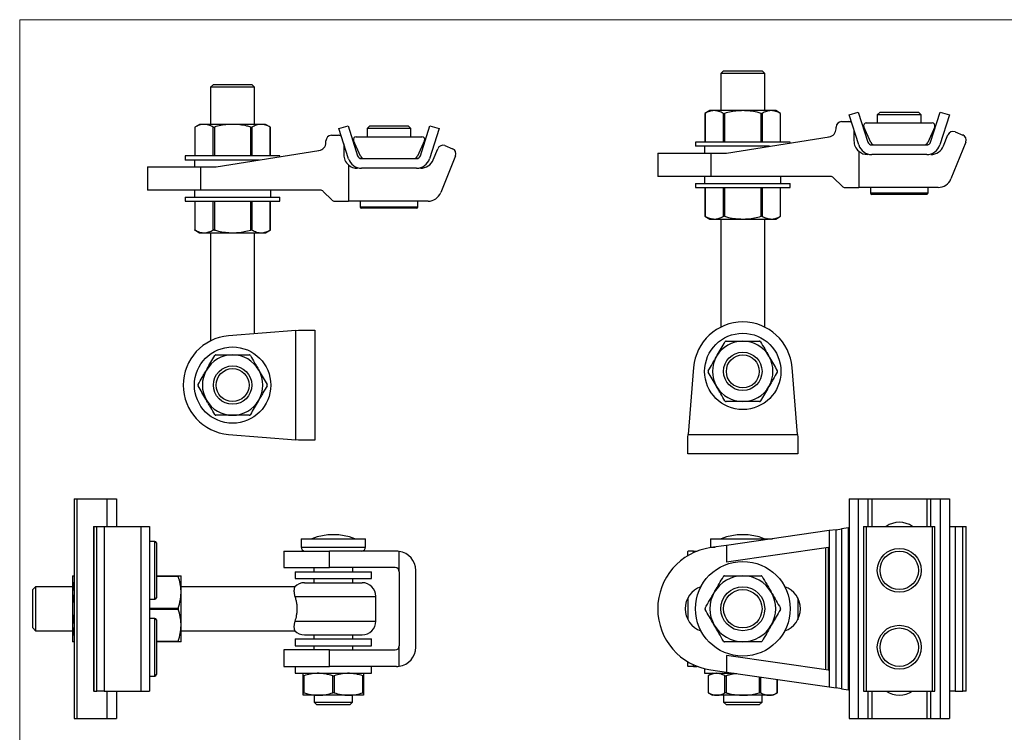
# Model space of a CAD drawing. Units: millimetres. Extents: x 12 to 730, y 12 to 513.
# Drawn here: x 12 to 371, y 253 to 513 of the extents above; entities that cross this region are included whole.
import ezdxf

# ---------------------------------------------------------------- set-up
doc = ezdxf.new("R2010")
doc.units = ezdxf.units.MM
doc.header["$LTSCALE"] = 2.5

msp = doc.modelspace()

# ---------------------------------------------------------------- linework, layer by layer
at = {"color": 7, "linetype": 'Continuous', "lineweight": 18}
for p, q in [((730, 512.5), (12.5, 512.5)), ((12.5, 512.5), (12.5, 12.5))]:
    msp.add_line(p, q, dxfattribs=at)
at = {"color": 7, "linetype": 'Continuous', "lineweight": 25}
for p, q in [((268.97, 493.87), (267.97, 492.87)), ((267.97, 492.87), (267.97, 479.37)), ((283.97, 492.87), (267.97, 492.87)), ((268.97, 493.87), (282.97, 493.87)), ((283.97, 492.87), (282.97, 493.87)), ((283.97, 479.37), (283.97, 492.87)), ((83.07, 488.87), (82.07, 487.87)), ((83.07, 488.87), (97.07, 488.87)), ((98.07, 487.87), (97.07, 488.87)), ((82.07, 487.87), (82.07, 474.37)), ((98.07, 487.87), (82.07, 487.87)), ((98.07, 474.37), (98.07, 487.87)), ((263.97, 479.37), (262.19, 478.34)), ((262.19, 478.34), (262.19, 467.87)), ((262.26, 478.38), (262.26, 467.87)), ((265.58, 479.37), (263.97, 479.37)), ((275.97, 479.37), (265.58, 479.37)), ((268.9, 467.87), (268.9, 478.38)), ((269.33, 478.38), (269.33, 467.87)), ((286.36, 479.37), (275.97, 479.37)), ((282.61, 467.87), (282.61, 478.38)), ((283.04, 478.38), (283.04, 467.87)), ((287.97, 479.37), (286.36, 479.37)), ((289.75, 478.34), (287.97, 479.37)), ((289.68, 467.87), (289.68, 478.38)), ((289.75, 467.87), (289.75, 478.34)), ((314.72, 477.81), (318.05, 478.87)), ((318.2, 466.85), (314.72, 477.81)), ((318.05, 478.87), (321.54, 467.91)), ((325.97, 478.87), (324.97, 477.87)), ((324.97, 477.87), (324.97, 474.87)), ((340.97, 477.87), (324.97, 477.87)), ((325.97, 478.87), (339.97, 478.87)), ((340.97, 477.87), (339.97, 478.87)), ((340.97, 474.87), (340.97, 477.87)), ((344.4, 467.91), (347.88, 478.87)), ((351.22, 477.81), (347.73, 466.85)), ((347.88, 478.87), (351.22, 477.81)), ((78.07, 474.37), (76.29, 473.34)), ((79.68, 474.37), (78.07, 474.37)), ((90.07, 474.37), (79.68, 474.37)), ((100.46, 474.37), (90.07, 474.37)), ((102.07, 474.37), (100.46, 474.37)), ((103.85, 473.34), (102.07, 474.37)), ((128.82, 472.81), (132.15, 473.87)), ((132.15, 473.87), (135.64, 462.91)), ((140.07, 473.87), (139.07, 472.87)), ((140.07, 473.87), (154.07, 473.87)), ((155.07, 472.87), (154.07, 473.87)), ((158.5, 462.91), (161.98, 473.87)), ((161.98, 473.87), (165.32, 472.81)), ((311.97, 475.37), (314.47, 475.37)), ((320.97, 474.87), (344.97, 474.87)), ((76.29, 473.34), (76.29, 462.87)), ((76.36, 473.38), (76.36, 462.87)), ((83, 462.87), (83, 473.38)), ((83.43, 473.38), (83.43, 462.87)), ((96.71, 462.87), (96.71, 473.38)), ((97.14, 473.38), (97.14, 462.87)), ((103.78, 462.87), (103.78, 473.38)), ((103.85, 462.87), (103.85, 473.34)), ((126.07, 470.37), (128.57, 470.37)), ((132.3, 461.85), (128.82, 472.81)), ((139.07, 472.87), (139.07, 469.87)), ((155.07, 472.87), (139.07, 472.87)), ((155.07, 469.87), (155.07, 472.87)), ((165.32, 472.81), (161.83, 461.85)), ((309.97, 472.76), (309.97, 473.37)), ((316.47, 472.31), (316.47, 468.37)), ((322.6, 467.76), (320.06, 473.46)), ((345.88, 473.46), (343.34, 467.76)), ((349.1, 466.49), (350.73, 470.51)), ((353.33, 471.62), (356.11, 470.49)), ((124.07, 467.76), (124.07, 468.37)), ((130.57, 467.31), (130.57, 463.37)), ((136.7, 462.76), (134.16, 468.46)), ((135.07, 469.87), (159.07, 469.87)), ((159.98, 468.46), (157.44, 462.76)), ((167.43, 466.62), (170.22, 465.49)), ((258.72, 467.87), (258.72, 466.37)), ((275.97, 467.87), (258.72, 467.87)), ((269.97, 463.87), (307.44, 469.8)), ((293.22, 467.87), (275.97, 467.87)), ((293.22, 467.55), (293.22, 467.87)), ((307.23, 469.77), (307.24, 469.8)), ((307.24, 469.8), (307.44, 469.8)), ((322.97, 466.87), (342.97, 466.87)), ((357.22, 467.89), (351.8, 454.49)), ((72.82, 462.87), (72.82, 461.37)), ((90.07, 462.87), (72.82, 462.87)), ((84.07, 458.87), (121.54, 464.8)), ((107.32, 462.87), (90.07, 462.87)), ((107.32, 462.55), (107.32, 462.87)), ((121.33, 464.77), (121.34, 464.8)), ((121.34, 464.8), (121.54, 464.8)), ((163.2, 461.49), (164.83, 465.51)), ((171.32, 462.89), (165.9, 449.49)), ((244.97, 463.87), (244.97, 455.37)), ((244.97, 463.87), (264.28, 463.87)), ((275.97, 466.37), (258.72, 466.37)), ((262.07, 466.37), (262.07, 463.87)), ((264.28, 463.87), (264.28, 455.37)), ((264.28, 463.87), (269.97, 463.87)), ((285.75, 466.37), (275.97, 466.37)), ((318.19, 464.59), (318.19, 451.37)), ((342.97, 463.37), (322.97, 463.37)), ((90.07, 461.37), (72.82, 461.37)), ((76.17, 461.37), (76.17, 458.87)), ((99.85, 461.37), (90.07, 461.37)), ((132.29, 459.59), (132.29, 446.37)), ((137.07, 461.87), (157.07, 461.87)), ((59.07, 458.87), (59.07, 450.37)), ((59.07, 458.87), (78.38, 458.87)), ((78.38, 458.87), (78.38, 450.37)), ((78.38, 458.87), (84.07, 458.87)), ((157.07, 458.37), (137.07, 458.37)), ((264.28, 455.37), (244.97, 455.37)), ((258.72, 452.87), (258.72, 451.37)), ((258.72, 452.87), (275.97, 452.87)), ((262.07, 455.37), (262.07, 452.87)), ((307.97, 455.37), (264.28, 455.37)), ((275.97, 452.87), (293.22, 452.87)), ((289.87, 452.87), (289.87, 455.37)), ((293.22, 451.37), (293.22, 452.87)), ((312.15, 451.81), (309.03, 454.93)), ((78.38, 450.37), (59.07, 450.37)), ((76.17, 450.37), (76.17, 447.87)), ((122.07, 450.37), (78.38, 450.37)), ((103.97, 447.87), (103.97, 450.37)), ((126.25, 446.81), (123.13, 449.93)), ((258.72, 451.37), (275.97, 451.37)), ((262.19, 451.37), (262.19, 440.89)), ((262.26, 451.37), (262.26, 440.86)), ((268.9, 440.86), (268.9, 451.37)), ((269.33, 451.37), (269.33, 440.86)), ((275.97, 451.37), (293.22, 451.37)), ((282.61, 440.86), (282.61, 451.37)), ((283.04, 451.37), (283.04, 440.86)), ((289.68, 440.86), (289.68, 451.37)), ((289.75, 440.89), (289.75, 451.37)), ((313.21, 451.37), (318.19, 451.37)), ((347.17, 451.37), (318.19, 451.37)), ((322.47, 451.37), (322.47, 449.37)), ((327.97, 448.87), (322.97, 448.87)), ((342.97, 448.87), (327.97, 448.87)), ((343.47, 449.37), (343.47, 451.37)), ((72.82, 447.87), (72.82, 446.37)), ((72.82, 447.87), (90.07, 447.87)), ((72.82, 446.37), (90.07, 446.37)), ((76.29, 446.37), (76.29, 435.89)), ((76.36, 446.37), (76.36, 435.86)), ((83, 435.86), (83, 446.37)), ((83.43, 446.37), (83.43, 435.86)), ((90.07, 447.87), (107.32, 447.87)), ((90.07, 446.37), (107.32, 446.37)), ((96.71, 435.86), (96.71, 446.37)), ((97.14, 446.37), (97.14, 435.86)), ((103.78, 435.86), (103.78, 446.37)), ((103.85, 435.89), (103.85, 446.37)), ((107.32, 446.37), (107.32, 447.87)), ((127.31, 446.37), (132.29, 446.37)), ((161.27, 446.37), (132.29, 446.37)), ((136.57, 446.37), (136.57, 444.37)), ((157.57, 444.37), (157.57, 446.37)), ((142.07, 443.87), (137.07, 443.87)), ((157.07, 443.87), (142.07, 443.87)), ((262.19, 440.89), (263.97, 439.87)), ((263.97, 439.87), (265.58, 439.87)), ((265.58, 439.87), (275.97, 439.87)), ((267.97, 439.87), (267.97, 400.49)), ((275.97, 439.87), (286.36, 439.87)), ((283.97, 400.49), (283.97, 439.87)), ((286.36, 439.87), (287.97, 439.87)), ((287.97, 439.87), (289.75, 440.89)), ((76.29, 435.89), (78.07, 434.87)), ((78.07, 434.87), (79.68, 434.87)), ((79.68, 434.87), (90.07, 434.87)), ((82.07, 434.87), (82.07, 395.49)), ((90.07, 434.87), (100.46, 434.87)), ((98.07, 398.07), (98.07, 434.87)), ((100.46, 434.87), (102.07, 434.87)), ((102.07, 434.87), (103.85, 435.89)), ((113.07, 399.29), (88.62, 397.31)), ((113.07, 399.29), (114.07, 399.37)), ((113.07, 359.45), (113.07, 399.29)), ((114.07, 399.37), (120.07, 399.37)), ((120.07, 399.37), (120.07, 359.37)), ((258.03, 385.82), (256.05, 361.37)), ((295.89, 361.37), (293.91, 385.82)), ((88.62, 361.43), (113.07, 359.45)), ((114.07, 359.37), (113.07, 359.45)), ((120.07, 359.37), (114.07, 359.37)), ((255.97, 360.37), (256.05, 361.37)), ((255.97, 354.37), (255.97, 360.37)), ((256.05, 361.37), (295.89, 361.37)), ((295.89, 361.37), (295.97, 360.37)), ((295.97, 360.37), (295.97, 354.37)), ((295.97, 354.37), (255.97, 354.37)), ((32.29, 337.88), (32.29, 257.88)), ((32.29, 337.88), (33.35, 337.88)), ((33.35, 337.88), (33.35, 257.88)), ((33.35, 337.88), (44.3, 337.88)), ((44.3, 337.88), (47.79, 337.88)), ((47.79, 337.88), (47.79, 327.88)), ((314.72, 337.88), (314.72, 257.88)), ((314.72, 337.88), (318.05, 337.88)), ((318.05, 337.88), (318.05, 257.88)), ((318.05, 337.88), (321.54, 337.88)), ((321.54, 337.88), (322.97, 337.88)), ((322.97, 337.88), (342.97, 337.88)), ((342.97, 337.88), (344.4, 337.88)), ((344.4, 337.88), (347.88, 337.88)), ((347.88, 337.88), (347.88, 257.88)), ((347.88, 337.88), (351.22, 337.88)), ((351.22, 337.88), (351.22, 257.88)), ((39.39, 327.88), (39.39, 267.88)), ((39.39, 327.88), (39.54, 327.88)), ((39.54, 327.88), (39.54, 267.88)), ((39.54, 327.88), (40.66, 327.88)), ((40.66, 267.88), (40.66, 327.88)), ((40.66, 327.88), (43.26, 327.88)), ((43.26, 327.88), (43.26, 267.88)), ((43.26, 327.88), (56.66, 327.88)), ((56.66, 327.88), (56.66, 267.88)), ((56.66, 327.88), (59.79, 327.88)), ((59.79, 327.88), (59.79, 267.88)), ((309.97, 326.7), (307.44, 326.34)), ((309.97, 326.7), (311.97, 326.98)), ((309.97, 269.05), (309.97, 326.7)), ((314.47, 327.34), (311.97, 326.98)), ((311.97, 326.98), (311.97, 268.77)), ((314.47, 327.34), (314.72, 327.38)), ((314.47, 268.41), (314.47, 327.34)), ((319.97, 327.88), (319.97, 267.88)), ((319.97, 327.88), (320.97, 327.88)), ((320.97, 327.88), (320.97, 267.88)), ((320.97, 327.88), (344.97, 327.88)), ((344.97, 327.88), (344.97, 267.88)), ((344.97, 327.88), (345.97, 327.88)), ((345.97, 267.88), (345.97, 327.88)), ((351.22, 327.88), (353.33, 327.88)), ((353.33, 327.88), (353.33, 267.88)), ((353.33, 327.88), (356.11, 327.88)), ((356.11, 267.88), (356.11, 327.88)), ((356.11, 327.88), (357.36, 327.88)), ((357.36, 267.88), (357.36, 327.88)), ((115.04, 323.38), (115.04, 320.38)), ((115.04, 323.38), (138.54, 323.38)), ((138.54, 320.38), (138.54, 323.38)), ((264.22, 323.38), (264.22, 320.38)), ((264.22, 323.38), (275.97, 323.38)), ((307.44, 326.34), (269.97, 320.96)), ((275.97, 323.38), (286.79, 323.38)), ((307.44, 326.34), (307.44, 320.27)), ((61.79, 322.38), (59.79, 322.38)), ((62.29, 321.88), (62.29, 301.88)), ((264.22, 320.38), (264.24, 320.14)), ((269.97, 320.96), (264.28, 320.15)), ((269.97, 320.96), (269.97, 314.9)), ((307.23, 320.24), (269.97, 314.9)), ((306.19, 275.66), (306.19, 320.1)), ((307.24, 320.25), (307.23, 320.24)), ((307.44, 320.27), (307.24, 320.25)), ((307.24, 275.51), (307.24, 320.25)), ((307.44, 320.27), (307.44, 275.48)), ((108.79, 318.88), (108.79, 312.88)), ((108.79, 318.88), (125.34, 318.88)), ((125.34, 312.88), (125.34, 318.88)), ((149.79, 318.88), (125.34, 318.88)), ((150.79, 311.38), (150.79, 318.8)), ((255.97, 317.22), (255.97, 318.8)), ((258.03, 318.88), (256.05, 318.88)), ((258.03, 318.88), (259.39, 318.88)), ((108.79, 312.88), (125.34, 312.88)), ((119.69, 312.88), (119.69, 311.38)), ((149.29, 312.88), (125.34, 312.88)), ((133.89, 311.38), (133.89, 312.88)), ((31.79, 309.88), (31.79, 303.88)), ((62.29, 309.88), (70.3, 309.88)), ((71.29, 303.88), (71.29, 309.88)), ((112.89, 311.38), (112.89, 308.88)), ((112.89, 311.38), (140.69, 311.38)), ((112.89, 308.88), (140.69, 308.88)), ((119.69, 308.88), (119.69, 307.38)), ((133.89, 307.38), (133.89, 308.88)), ((140.69, 308.88), (140.69, 311.38)), ((150.79, 311.38), (150.79, 284.38)), ((156.79, 283.88), (156.79, 311.88)), ((18.29, 305.88), (17.29, 304.88)), ((31.79, 305.88), (18.29, 305.88)), ((18.29, 305.88), (18.29, 289.88)), ((112.71, 305.88), (71.29, 305.88)), ((116.29, 307.38), (137.29, 307.38)), ((17.29, 290.88), (17.29, 304.88)), ((31.79, 303.88), (31.79, 291.88)), ((59.79, 301.38), (61.79, 301.38)), ((71.29, 291.88), (71.29, 303.88)), ((142.29, 293.38), (142.29, 302.38)), ((255.97, 301.88), (255.97, 293.88)), ((295.97, 301.88), (295.97, 293.88)), ((59.79, 298.13), (70.3, 298.13)), ((70.3, 297.63), (59.79, 297.63)), ((61.79, 294.38), (59.79, 294.38)), ((17.29, 290.88), (18.29, 289.88)), ((31.79, 291.88), (31.79, 285.88)), ((62.29, 293.88), (62.29, 273.88)), ((71.29, 285.88), (71.29, 291.88)), ((18.29, 289.88), (31.79, 289.88)), ((71.29, 289.88), (112.71, 289.88)), ((116.29, 288.38), (137.29, 288.38)), ((119.69, 288.38), (119.69, 286.88)), ((133.89, 286.88), (133.89, 288.38)), ((70.3, 285.88), (62.29, 285.88)), ((112.89, 286.88), (112.89, 284.38)), ((112.89, 286.88), (140.69, 286.88)), ((112.89, 284.38), (140.69, 284.38)), ((119.69, 284.38), (119.69, 282.88)), ((133.89, 282.88), (133.89, 284.38)), ((140.69, 284.38), (140.69, 286.88)), ((150.79, 276.95), (150.79, 284.38)), ((108.79, 282.88), (108.79, 276.88)), ((125.34, 282.88), (108.79, 282.88)), ((125.34, 276.88), (125.34, 282.88)), ((125.34, 282.88), (149.29, 282.88)), ((269.97, 280.85), (269.97, 274.79)), ((307.23, 275.51), (269.97, 280.85)), ((108.79, 276.88), (125.34, 276.88)), ((112.89, 276.88), (112.89, 274.38)), ((149.79, 276.88), (125.34, 276.88)), ((140.69, 274.38), (140.69, 276.88)), ((255.97, 276.95), (255.97, 278.54)), ((258.03, 276.88), (256.05, 276.88)), ((258.03, 276.88), (259.39, 276.88)), ((59.79, 273.38), (61.79, 273.38)), ((112.89, 274.38), (140.69, 274.38)), ((115.79, 267.28), (115.79, 273.48)), ((116.04, 273.48), (116.04, 267.28)), ((126.54, 267.28), (126.54, 273.48)), ((127.04, 273.48), (127.04, 267.28)), ((137.54, 267.28), (137.54, 273.48)), ((137.79, 273.48), (137.79, 267.28)), ((262.07, 276.03), (262.07, 274.38)), ((262.07, 274.38), (272.84, 274.38)), ((264.97, 274.38), (263.34, 273.44)), ((263.34, 273.44), (263.34, 267.31)), ((263.41, 273.48), (263.41, 267.28)), ((264.28, 275.6), (269.97, 274.79)), ((269.47, 267.28), (269.47, 273.48)), ((269.91, 273.48), (269.91, 267.28)), ((269.97, 274.79), (307.44, 269.42)), ((307.23, 275.51), (307.24, 275.51)), ((307.24, 275.51), (307.44, 275.48)), ((307.44, 275.48), (307.44, 269.42)), ((288.59, 267.31), (288.59, 272.12)), ((307.44, 269.42), (309.97, 269.05)), ((39.54, 267.88), (39.39, 267.88)), ((39.54, 267.88), (40.66, 267.88)), ((43.26, 267.88), (40.66, 267.88)), ((43.26, 267.88), (56.66, 267.88)), ((47.79, 267.88), (47.79, 257.88)), ((56.66, 267.88), (59.79, 267.88)), ((121.29, 266.38), (115.79, 266.38)), ((119.79, 266.38), (119.79, 263.88)), ((132.29, 266.38), (121.29, 266.38)), ((137.79, 266.38), (132.29, 266.38)), ((133.79, 263.88), (133.79, 266.38)), ((263.34, 267.31), (264.97, 266.38)), ((266.44, 266.38), (264.97, 266.38)), ((275.97, 266.38), (266.44, 266.38)), ((268.97, 266.38), (268.97, 263.88)), ((285.49, 266.38), (275.97, 266.38)), ((282.97, 263.88), (282.97, 266.38)), ((286.97, 266.38), (285.49, 266.38)), ((286.97, 266.38), (288.59, 267.31)), ((311.97, 268.77), (309.97, 269.05)), ((311.97, 268.77), (314.47, 268.41)), ((314.72, 268.37), (314.47, 268.41)), ((319.97, 267.88), (320.97, 267.88)), ((320.97, 267.88), (344.97, 267.88)), ((344.97, 267.88), (345.97, 267.88)), ((353.33, 267.88), (351.22, 267.88)), ((353.33, 267.88), (356.11, 267.88)), ((357.36, 267.88), (356.11, 267.88)), ((119.79, 263.88), (120.79, 262.88)), ((119.79, 263.88), (133.79, 263.88)), ((132.79, 262.88), (120.79, 262.88)), ((132.79, 262.88), (133.79, 263.88)), ((268.97, 263.88), (269.97, 262.88)), ((268.97, 263.88), (275.97, 263.88)), ((275.97, 262.88), (269.97, 262.88)), ((275.97, 263.88), (282.97, 263.88)), ((281.97, 262.88), (275.97, 262.88)), ((281.97, 262.88), (282.97, 263.88)), ((32.29, 257.88), (33.35, 257.88)), ((33.35, 257.88), (44.3, 257.88)), ((44.3, 257.88), (47.79, 257.88)), ((314.72, 257.88), (318.05, 257.88)), ((318.05, 257.88), (321.54, 257.88)), ((321.54, 257.88), (322.97, 257.88)), ((322.97, 257.88), (342.97, 257.88)), ((342.97, 257.88), (344.4, 257.88)), ((344.4, 257.88), (347.88, 257.88)), ((347.88, 257.88), (351.22, 257.88))]:
    msp.add_line(p, q, dxfattribs=at)
at = {"color": 8, "linetype": 'Continuous', "lineweight": 25}
for p, q in [((322.47, 449.37), (327.72, 449.37)), ((327.72, 449.37), (343.47, 449.37)), ((136.57, 444.37), (141.82, 444.37)), ((141.82, 444.37), (157.57, 444.37)), ((44.3, 337.88), (44.3, 327.88)), ((321.54, 337.88), (321.54, 327.88)), ((322.97, 337.88), (322.97, 327.88)), ((342.97, 337.88), (342.97, 327.88)), ((344.4, 337.88), (344.4, 327.88)), ((61.79, 301.38), (61.79, 322.38)), ((115.04, 320.38), (138.54, 320.38)), ((264.22, 320.38), (265.86, 320.38)), ((258.03, 318.3), (258.03, 318.88)), ((70.3, 309.63), (62.29, 309.63)), ((112.77, 302.38), (142.29, 302.38)), ((61.79, 273.38), (61.79, 294.38)), ((112.77, 293.38), (142.29, 293.38)), ((62.29, 286.13), (70.3, 286.13)), ((258.03, 276.88), (258.03, 277.45)), ((282.03, 267.28), (282.03, 273.06)), ((282.46, 273), (282.46, 267.28)), ((288.53, 267.28), (288.53, 272.13)), ((44.3, 267.88), (44.3, 257.88)), ((321.54, 267.88), (321.54, 257.88)), ((322.97, 267.88), (322.97, 257.88)), ((342.97, 267.88), (342.97, 257.88)), ((344.4, 267.88), (344.4, 257.88))]:
    msp.add_line(p, q, dxfattribs=at)
at = {"color": 7, "linetype": 'Continuous', "lineweight": 25}
for centre, radius in [((275.97, 384.37), 13.9), ((90.07, 379.37), 13.9), ((275.97, 384.37), 7), ((275.97, 384.37), 6), ((90.07, 379.37), 7), ((90.07, 379.37), 6), ((332.97, 311.88), 8), ((332.97, 311.88), 7), ((275.97, 297.88), 17.25), ((275.97, 297.88), 8), ((275.97, 297.88), 7), ((332.97, 283.88), 8), ((332.97, 283.88), 7)]:
    msp.add_circle(centre, radius, dxfattribs=at)
for centre, radius, start, end in [((311.97, 473.37), 2, 90, 180), ((314.47, 473.37), 2, 55.2752, 90), ((320.97, 473.87), 1, 90, 204.0329), ((344.97, 473.87), 1, 335.9671, 90), ((126.07, 468.37), 2, 90, 180), ((128.57, 468.37), 2, 55.2752, 90), ((306.97, 472.76), 3, 279, 0), ((352.58, 469.76), 2, 67.9873, 157.9873), ((355.36, 468.64), 2, 337.9873, 67.9873), ((121.07, 467.76), 3, 279, 0), ((135.07, 468.87), 1, 90, 204.0329), ((159.07, 468.87), 1, 335.9671, 90), ((166.68, 464.76), 2, 67.9873, 157.9873), ((321.47, 468.37), 5, 180, 229.017), ((322.97, 468.37), 5, 197.6488, 270), ((322.97, 468.37), 1.5, 197.6488, 270), ((323.97, 468.37), 1.5, 204.0329, 270), ((341.97, 468.37), 1.5, 270, 335.9671), ((342.97, 468.37), 1.5, 270, 342.3512), ((342.97, 468.37), 5, 270, 342.3512), ((344.47, 468.37), 5, 270, 337.9873), ((135.57, 463.37), 5, 180, 229.017), ((137.07, 463.37), 1.5, 197.6488, 270), ((157.07, 463.37), 1.5, 270, 342.3512), ((169.47, 463.64), 2, 337.9873, 67.9873), ((321.47, 468.37), 5, 229.017, 270), ((135.57, 463.37), 5, 229.017, 270), ((137.07, 463.37), 5, 197.6488, 270), ((138.07, 463.37), 1.5, 204.0329, 270), ((156.07, 463.37), 1.5, 270, 335.9671), ((157.07, 463.37), 5, 270, 342.3512), ((158.57, 463.37), 5, 270, 337.9873), ((307.97, 453.87), 1.5, 45, 90), ((347.17, 456.37), 5, 270, 337.9873), ((122.07, 448.87), 1.5, 45, 90), ((161.27, 451.37), 5, 270, 337.9873), ((313.21, 452.87), 1.5, 225, 270), ((322.97, 449.37), 0.5, 180, 270), ((342.97, 449.37), 0.5, 270, 0), ((127.31, 447.87), 1.5, 225, 270), ((137.07, 444.37), 0.5, 180, 270), ((157.07, 444.37), 0.5, 270, 0), ((275.97, 384.37), 18, 4.6242, 175.3758), ((90.07, 379.37), 18, 94.6242, 265.3758), ((275.97, 384.37), 11, 90, 150), ((275.97, 384.37), 11, 30, 90), ((90.07, 379.37), 11, 90, 150), ((90.07, 379.37), 11, 30, 90), ((275.97, 384.37), 11, 150, 210), ((275.97, 384.37), 11, 330, 30), ((90.07, 379.37), 11, 150, 210), ((90.07, 379.37), 11, 330, 30), ((275.97, 384.37), 11, 210, 270), ((275.97, 384.37), 11, 270, 330), ((90.07, 379.37), 11, 210, 270), ((90.07, 379.37), 11, 270, 330), ((332.97, 320.88), 8.5, 55.4397, 124.5603), ((126.79, 303.63), 21.25, 68.3433, 111.6567), ((275.97, 303.63), 21.25, 68.3433, 111.6567), ((61.79, 321.88), 0.5, 0, 90), ((116.54, 320.38), 1.5, 180, 270), ((137.04, 320.38), 1.5, 270, 0), ((267.47, 297.88), 22.5, 98.1569, 261.8431), ((149.79, 311.88), 7, 81.7868, 90), ((149.79, 311.88), 7, 0, 81.7868), ((149.29, 311.38), 1.5, 0, 90), ((275.97, 297.88), 12, 90, 150), ((275.97, 297.88), 12, 30, 90), ((116.29, 302.38), 5, 90, 135.609), ((137.29, 302.38), 5, 0, 90), ((263.47, 297.88), 8.5, 108.9656, 251.0344), ((288.47, 297.88), 8.5, 288.9656, 71.0344), ((61.79, 301.88), 0.5, 270, 360), ((275.97, 297.88), 12, 150, 210), ((275.97, 297.88), 12, 330, 30), ((61.79, 293.88), 0.5, 0, 90), ((137.29, 293.38), 5, 270, 0), ((275.97, 297.88), 12, 210, 270), ((275.97, 297.88), 12, 270, 330), ((116.29, 293.38), 5, 224.3722, 270), ((149.29, 284.38), 1.5, 270, 0), ((149.79, 283.88), 7, 278.2132, 0), ((149.79, 283.88), 7, 270, 278.2132), ((61.79, 273.88), 0.5, 270, 0), ((332.97, 274.88), 8.5, 235.4397, 304.5603)]:
    msp.add_arc(centre, radius, start, end, dxfattribs=at)
for centre, start_param, end_param in [((256.05, 311.88), 0, 0.143348), ((256.05, 283.88), 2.998245, 3.141593)]:
    msp.add_ellipse(centre, major_axis=(0, 7), ratio=0.080884, start_param=start_param, end_param=end_param, dxfattribs=at)
for points, knots in [([(262.19, 478.34), (262.19, 478.34), (262.19, 478.34), (262.21, 478.35), (262.25, 478.37), (262.26, 478.38)], [0, 0, 0, 0, 0.157296, 0.714771, 1, 1, 1, 1]), ([(265.58, 479.37), (265.49, 479.37), (264.9, 479.36), (263.77, 479.14), (262.77, 478.63), (262.26, 478.38)], [0, 0, 0, 0, 0.073219, 0.532664, 1, 1, 1, 1]), ([(268.9, 478.38), (268.36, 478.65), (267.54, 479.05), (266.43, 479.32), (265.86, 479.35), (265.58, 479.37)], [0, 0, 0, 0, 0.495508, 0.747007, 1, 1, 1, 1]), ([(268.9, 478.38), (268.92, 478.37), (268.98, 478.34), (269.11, 478.34), (269.23, 478.35), (269.3, 478.37), (269.33, 478.38)], [0, 0, 0, 0, 0.288689, 0.577957, 0.857151, 1, 1, 1, 1]), ([(275.97, 479.37), (275.34, 479.35), (273.91, 479.31), (271.68, 478.98), (270.11, 478.58), (269.33, 478.38)], [0, 0, 0, 0, 0.280361, 0.638545, 1, 1, 1, 1]), ([(282.61, 478.38), (282.12, 478.51), (280.8, 478.86), (278.59, 479.27), (276.84, 479.33), (275.97, 479.37)], [0, 0, 0, 0, 0.224139, 0.609728, 1, 1, 1, 1]), ([(282.61, 478.38), (282.66, 478.37), (282.76, 478.34), (282.9, 478.34), (282.99, 478.35), (283.03, 478.37), (283.04, 478.38)], [0, 0, 0, 0, 0.288689, 0.577957, 0.857151, 1, 1, 1, 1]), ([(286.36, 479.37), (286.28, 479.37), (285.68, 479.36), (284.56, 479.14), (283.55, 478.63), (283.04, 478.38)], [0, 0, 0, 0, 0.073219, 0.532664, 1, 1, 1, 1]), ([(289.68, 478.38), (289.14, 478.65), (288.33, 479.05), (287.21, 479.32), (286.64, 479.35), (286.36, 479.37)], [0, 0, 0, 0, 0.495508, 0.747007, 1, 1, 1, 1]), ([(289.68, 478.38), (289.7, 478.36), (289.74, 478.34), (289.74, 478.34), (289.74, 478.34)], [0, 0, 0, 0, 0.578327, 1, 1, 1, 1]), ([(79.68, 474.37), (79.59, 474.37), (79, 474.36), (77.88, 474.14), (76.87, 473.63), (76.36, 473.38)], [0, 0, 0, 0, 0.073219, 0.5326637, 1, 1, 1, 1]), ([(83, 473.38), (82.46, 473.65), (81.64, 474.05), (80.53, 474.32), (79.96, 474.35), (79.68, 474.37)], [0, 0, 0, 0, 0.4955076, 0.747007, 1, 1, 1, 1]), ([(90.07, 474.37), (89.44, 474.35), (88.01, 474.31), (85.78, 473.98), (84.22, 473.58), (83.43, 473.38)], [0, 0, 0, 0, 0.280361, 0.638545, 1, 1, 1, 1]), ([(96.71, 473.38), (96.22, 473.51), (94.9, 473.86), (92.69, 474.27), (90.95, 474.33), (90.07, 474.37)], [0, 0, 0, 0, 0.2241395, 0.6097281, 1, 1, 1, 1]), ([(100.46, 474.37), (100.38, 474.37), (99.78, 474.36), (98.66, 474.14), (97.65, 473.63), (97.14, 473.38)], [0, 0, 0, 0, 0.073219, 0.532664, 1, 1, 1, 1]), ([(103.78, 473.38), (103.24, 473.65), (102.43, 474.05), (101.31, 474.32), (100.75, 474.35), (100.46, 474.37)], [0, 0, 0, 0, 0.495508, 0.747007, 1, 1, 1, 1]), ([(76.29, 473.34), (76.29, 473.34), (76.29, 473.34), (76.31, 473.35), (76.35, 473.37), (76.36, 473.38)], [0, 0, 0, 0, 0.157296, 0.714771, 1, 1, 1, 1]), ([(83, 473.38), (83.03, 473.37), (83.08, 473.34), (83.21, 473.34), (83.33, 473.35), (83.41, 473.37), (83.43, 473.38)], [0, 0, 0, 0, 0.288689, 0.577957, 0.857151, 1, 1, 1, 1]), ([(96.71, 473.38), (96.76, 473.37), (96.86, 473.34), (97, 473.34), (97.09, 473.35), (97.13, 473.37), (97.14, 473.38)], [0, 0, 0, 0, 0.288689, 0.577957, 0.857151, 1, 1, 1, 1]), ([(103.78, 473.38), (103.8, 473.36), (103.84, 473.34), (103.84, 473.34), (103.84, 473.34)], [0, 0, 0, 0, 0.578327, 1, 1, 1, 1]), ([(262.26, 440.86), (262.23, 440.87), (262.2, 440.89), (262.19, 440.89), (262.19, 440.89)], [0, 0, 0, 0, 0.578327, 1, 1, 1, 1]), ([(262.26, 440.86), (262.8, 440.59), (263.61, 440.18), (264.73, 439.91), (265.29, 439.88), (265.58, 439.87)], [0, 0, 0, 0, 0.495508, 0.747007, 1, 1, 1, 1]), ([(265.58, 439.87), (265.66, 439.87), (266.26, 439.88), (267.38, 440.09), (268.39, 440.6), (268.9, 440.86)], [0, 0, 0, 0, 0.073219, 0.5326637, 1, 1, 1, 1]), ([(269.33, 440.86), (269.28, 440.87), (269.18, 440.89), (269.04, 440.9), (268.95, 440.88), (268.91, 440.86), (268.9, 440.86)], [0, 0, 0, 0, 0.288689, 0.577957, 0.857151, 1, 1, 1, 1]), ([(269.33, 440.86), (269.81, 440.73), (271.14, 440.38), (273.35, 439.97), (275.09, 439.9), (275.97, 439.87)], [0, 0, 0, 0, 0.224139, 0.609728, 1, 1, 1, 1]), ([(275.97, 439.87), (276.6, 439.88), (278.03, 439.92), (280.26, 440.25), (281.82, 440.65), (282.61, 440.86)], [0, 0, 0, 0, 0.280361, 0.638545, 1, 1, 1, 1]), ([(283.04, 440.86), (283.01, 440.87), (282.96, 440.89), (282.83, 440.9), (282.7, 440.88), (282.63, 440.86), (282.61, 440.86)], [0, 0, 0, 0, 0.288689, 0.577957, 0.857151, 1, 1, 1, 1]), ([(283.04, 440.86), (283.58, 440.59), (284.39, 440.18), (285.51, 439.91), (286.08, 439.88), (286.36, 439.87)], [0, 0, 0, 0, 0.495508, 0.747007, 1, 1, 1, 1]), ([(286.36, 439.87), (286.44, 439.87), (287.04, 439.88), (288.16, 440.09), (289.17, 440.6), (289.68, 440.86)], [0, 0, 0, 0, 0.073219, 0.532664, 1, 1, 1, 1]), ([(289.74, 440.89), (289.74, 440.89), (289.75, 440.9), (289.72, 440.88), (289.69, 440.86), (289.68, 440.86)], [0, 0, 0, 0, 0.157296, 0.714771, 1, 1, 1, 1]), ([(76.36, 435.86), (76.33, 435.87), (76.3, 435.89), (76.3, 435.89), (76.29, 435.89)], [0, 0, 0, 0, 0.578327, 1, 1, 1, 1]), ([(76.36, 435.86), (76.9, 435.59), (77.71, 435.18), (78.83, 434.91), (79.39, 434.88), (79.68, 434.87)], [0, 0, 0, 0, 0.495508, 0.747007, 1, 1, 1, 1]), ([(79.68, 434.87), (79.76, 434.87), (80.36, 434.88), (81.48, 435.09), (82.49, 435.6), (83, 435.86)], [0, 0, 0, 0, 0.073219, 0.532664, 1, 1, 1, 1]), ([(83.43, 435.86), (83.38, 435.87), (83.28, 435.89), (83.14, 435.9), (83.05, 435.88), (83.01, 435.86), (83, 435.86)], [0, 0, 0, 0, 0.288689, 0.577957, 0.857151, 1, 1, 1, 1]), ([(83.43, 435.86), (83.92, 435.73), (85.24, 435.38), (87.45, 434.97), (89.19, 434.9), (90.07, 434.87)], [0, 0, 0, 0, 0.224139, 0.609728, 1, 1, 1, 1]), ([(90.07, 434.87), (90.7, 434.88), (92.13, 434.92), (94.36, 435.25), (95.92, 435.65), (96.71, 435.86)], [0, 0, 0, 0, 0.280361, 0.638545, 1, 1, 1, 1]), ([(97.14, 435.86), (97.11, 435.87), (97.06, 435.89), (96.93, 435.9), (96.81, 435.88), (96.73, 435.86), (96.71, 435.86)], [0, 0, 0, 0, 0.288689, 0.577957, 0.857151, 1, 1, 1, 1]), ([(97.14, 435.86), (97.68, 435.59), (98.5, 435.18), (99.61, 434.91), (100.18, 434.88), (100.46, 434.87)], [0, 0, 0, 0, 0.495508, 0.747007, 1, 1, 1, 1]), ([(100.46, 434.87), (100.54, 434.87), (101.14, 434.88), (102.26, 435.09), (103.27, 435.6), (103.78, 435.86)], [0, 0, 0, 0, 0.073219, 0.5326637, 1, 1, 1, 1]), ([(103.84, 435.89), (103.85, 435.89), (103.85, 435.9), (103.83, 435.88), (103.79, 435.86), (103.78, 435.86)], [0, 0, 0, 0, 0.157296, 0.714771, 1, 1, 1, 1]), ([(266.44, 389.87), (266.52, 390), (267.06, 390.94), (268.09, 392.72), (269.01, 394.31), (269.47, 395.12)], [0, 0, 0, 0, 0.073514, 0.532839, 1, 1, 1, 1]), ([(269.91, 395.37), (269.86, 395.36), (269.76, 395.35), (269.62, 395.28), (269.52, 395.2), (269.49, 395.14), (269.47, 395.12)], [0, 0, 0, 0, 0.288851, 0.578276, 0.857703, 1, 1, 1, 1]), ([(269.91, 395.37), (270.34, 395.37), (271.55, 395.37), (273.57, 395.37), (275.17, 395.37), (275.97, 395.37)], [0, 0, 0, 0, 0.2209871, 0.6081424, 1, 1, 1, 1]), ([(275.97, 395.37), (276.55, 395.37), (277.85, 395.37), (279.89, 395.37), (281.31, 395.37), (282.03, 395.37)], [0, 0, 0, 0, 0.2814988, 0.6391321, 1, 1, 1, 1]), ([(282.46, 395.12), (282.43, 395.16), (282.38, 395.24), (282.25, 395.32), (282.13, 395.36), (282.05, 395.37), (282.03, 395.37)], [0, 0, 0, 0, 0.288851, 0.578276, 0.857703, 1, 1, 1, 1]), ([(282.46, 395.12), (282.96, 394.26), (283.7, 392.98), (284.72, 391.21), (285.24, 390.32), (285.49, 389.87)], [0, 0, 0, 0, 0.495531, 0.747024, 1, 1, 1, 1]), ([(80.54, 384.87), (80.62, 385), (81.16, 385.94), (82.19, 387.72), (83.11, 389.31), (83.57, 390.12)], [0, 0, 0, 0, 0.073514, 0.532839, 1, 1, 1, 1]), ([(84.01, 390.37), (83.96, 390.36), (83.86, 390.35), (83.72, 390.28), (83.63, 390.2), (83.59, 390.14), (83.57, 390.12)], [0, 0, 0, 0, 0.288851, 0.578276, 0.857703, 1, 1, 1, 1]), ([(84.01, 390.37), (84.44, 390.37), (85.65, 390.37), (87.67, 390.37), (89.27, 390.37), (90.07, 390.37)], [0, 0, 0, 0, 0.2209871, 0.6081424, 1, 1, 1, 1]), ([(90.07, 390.37), (90.65, 390.37), (91.96, 390.37), (93.99, 390.37), (95.42, 390.37), (96.13, 390.37)], [0, 0, 0, 0, 0.2814988, 0.6391321, 1, 1, 1, 1]), ([(96.56, 390.12), (96.54, 390.16), (96.48, 390.24), (96.35, 390.32), (96.23, 390.36), (96.16, 390.37), (96.13, 390.37)], [0, 0, 0, 0, 0.288851, 0.578276, 0.857703, 1, 1, 1, 1]), ([(96.56, 390.12), (97.06, 389.26), (97.8, 387.98), (98.82, 386.21), (99.34, 385.32), (99.6, 384.87)], [0, 0, 0, 0, 0.495531, 0.747024, 1, 1, 1, 1]), ([(263.41, 384.62), (263.9, 385.47), (264.65, 386.76), (265.67, 388.52), (266.18, 389.42), (266.44, 389.87)], [0, 0, 0, 0, 0.495531, 0.747024, 1, 1, 1, 1]), ([(285.49, 389.87), (285.57, 389.74), (286.12, 388.79), (287.14, 387.02), (288.06, 385.42), (288.53, 384.62)], [0, 0, 0, 0, 0.0735137, 0.5328394, 1, 1, 1, 1]), ([(77.51, 379.62), (78.01, 380.47), (78.75, 381.76), (79.77, 383.52), (80.28, 384.42), (80.54, 384.87)], [0, 0, 0, 0, 0.495531, 0.747024, 1, 1, 1, 1]), ([(99.6, 384.87), (99.67, 384.74), (100.22, 383.79), (101.24, 382.02), (102.16, 380.42), (102.63, 379.62)], [0, 0, 0, 0, 0.0735137, 0.5328394, 1, 1, 1, 1]), ([(263.41, 384.62), (263.39, 384.57), (263.35, 384.48), (263.34, 384.33), (263.37, 384.2), (263.4, 384.14), (263.41, 384.12)], [0, 0, 0, 0, 0.288851, 0.578276, 0.857703, 1, 1, 1, 1]), ([(266.44, 378.87), (266.37, 379), (265.82, 379.94), (264.8, 381.72), (263.88, 383.31), (263.41, 384.12)], [0, 0, 0, 0, 0.073514, 0.532839, 1, 1, 1, 1]), ([(288.53, 384.12), (288.03, 383.26), (287.29, 381.98), (286.27, 380.21), (285.75, 379.32), (285.49, 378.87)], [0, 0, 0, 0, 0.495531, 0.747024, 1, 1, 1, 1]), ([(288.53, 384.12), (288.55, 384.16), (288.59, 384.25), (288.6, 384.41), (288.57, 384.53), (288.54, 384.6), (288.53, 384.62)], [0, 0, 0, 0, 0.288851, 0.578276, 0.857703, 1, 1, 1, 1]), ([(77.51, 379.62), (77.49, 379.57), (77.45, 379.48), (77.44, 379.33), (77.47, 379.2), (77.5, 379.14), (77.51, 379.12)], [0, 0, 0, 0, 0.288851, 0.578276, 0.857703, 1, 1, 1, 1]), ([(80.54, 373.87), (80.47, 374), (79.92, 374.94), (78.9, 376.72), (77.98, 378.31), (77.51, 379.12)], [0, 0, 0, 0, 0.073514, 0.532839, 1, 1, 1, 1]), ([(102.63, 379.12), (102.13, 378.26), (101.39, 376.98), (100.37, 375.21), (99.85, 374.32), (99.6, 373.87)], [0, 0, 0, 0, 0.495531, 0.747024, 1, 1, 1, 1]), ([(102.63, 379.12), (102.65, 379.16), (102.69, 379.25), (102.7, 379.41), (102.67, 379.53), (102.64, 379.6), (102.63, 379.62)], [0, 0, 0, 0, 0.288851, 0.578276, 0.857703, 1, 1, 1, 1]), ([(269.47, 373.62), (268.98, 374.47), (268.24, 375.76), (267.22, 377.52), (266.7, 378.42), (266.44, 378.87)], [0, 0, 0, 0, 0.495531, 0.747024, 1, 1, 1, 1]), ([(285.49, 378.87), (285.42, 378.74), (284.87, 377.79), (283.85, 376.02), (282.93, 374.42), (282.46, 373.62)], [0, 0, 0, 0, 0.073514, 0.532839, 1, 1, 1, 1]), ([(83.57, 368.62), (83.08, 369.47), (82.34, 370.76), (81.32, 372.52), (80.8, 373.42), (80.54, 373.87)], [0, 0, 0, 0, 0.495531, 0.747024, 1, 1, 1, 1]), ([(99.6, 373.87), (99.52, 373.74), (98.97, 372.79), (97.95, 371.02), (97.03, 369.42), (96.56, 368.62)], [0, 0, 0, 0, 0.073514, 0.532839, 1, 1, 1, 1]), ([(269.47, 373.62), (269.5, 373.58), (269.56, 373.49), (269.69, 373.41), (269.81, 373.37), (269.88, 373.37), (269.91, 373.37)], [0, 0, 0, 0, 0.288851, 0.578276, 0.857703, 1, 1, 1, 1]), ([(275.97, 373.37), (275.18, 373.37), (273.58, 373.37), (271.56, 373.37), (270.34, 373.37), (269.91, 373.37)], [0, 0, 0, 0, 0.386874, 0.779013, 1, 1, 1, 1]), ([(282.03, 373.37), (281.32, 373.37), (279.89, 373.37), (277.86, 373.37), (276.55, 373.37), (275.97, 373.37)], [0, 0, 0, 0, 0.357866, 0.718501, 1, 1, 1, 1]), ([(282.03, 373.37), (282.08, 373.37), (282.18, 373.38), (282.32, 373.45), (282.41, 373.54), (282.45, 373.6), (282.46, 373.62)], [0, 0, 0, 0, 0.288851, 0.578276, 0.857703, 1, 1, 1, 1]), ([(83.57, 368.62), (83.6, 368.58), (83.66, 368.49), (83.79, 368.41), (83.91, 368.37), (83.98, 368.37), (84.01, 368.37)], [0, 0, 0, 0, 0.288851, 0.578276, 0.857703, 1, 1, 1, 1]), ([(90.07, 368.37), (89.28, 368.37), (87.68, 368.37), (85.66, 368.37), (84.44, 368.37), (84.01, 368.37)], [0, 0, 0, 0, 0.386874, 0.779013, 1, 1, 1, 1]), ([(96.13, 368.37), (95.42, 368.37), (93.99, 368.37), (91.96, 368.37), (90.65, 368.37), (90.07, 368.37)], [0, 0, 0, 0, 0.357866, 0.718501, 1, 1, 1, 1]), ([(96.13, 368.37), (96.18, 368.37), (96.28, 368.38), (96.42, 368.45), (96.51, 368.54), (96.55, 368.6), (96.56, 368.62)], [0, 0, 0, 0, 0.288851, 0.578276, 0.857703, 1, 1, 1, 1]), ([(31.79, 309.88), (31.81, 309.88), (31.86, 309.88), (32.16, 309.88), (32.29, 309.88)], [0, 0, 0, 0, 0.570164, 1, 1, 1, 1]), ([(70.3, 309.88), (70.28, 309.87), (70.26, 309.86), (70.26, 309.79), (70.27, 309.71), (70.29, 309.65), (70.3, 309.63)], [0, 0, 0, 0, 0.288689, 0.577957, 0.857151, 1, 1, 1, 1]), ([(70.3, 309.88), (70.5, 309.88), (70.9, 309.88), (71.23, 309.88), (71.27, 309.88), (71.29, 309.88)], [0, 0, 0, 0, 0.3584222, 0.7196392, 1, 1, 1, 1]), ([(71.29, 303.88), (71.29, 304.02), (71.28, 305.05), (71.06, 307), (70.55, 308.75), (70.3, 309.63)], [0, 0, 0, 0, 0.073219, 0.532664, 1, 1, 1, 1]), ([(265.58, 303.88), (265.66, 304.02), (266.26, 305.05), (267.38, 307), (268.39, 308.75), (268.9, 309.63)], [0, 0, 0, 0, 0.073219, 0.532664, 1, 1, 1, 1]), ([(269.33, 309.88), (269.28, 309.87), (269.18, 309.86), (269.04, 309.79), (268.95, 309.71), (268.91, 309.65), (268.9, 309.63)], [0, 0, 0, 0, 0.288689, 0.577957, 0.857151, 1, 1, 1, 1]), ([(269.33, 309.88), (270.11, 309.88), (271.67, 309.88), (273.9, 309.88), (275.34, 309.88), (275.97, 309.88)], [0, 0, 0, 0, 0.358422, 0.719639, 1, 1, 1, 1]), ([(275.97, 309.88), (276.83, 309.88), (278.57, 309.88), (280.79, 309.88), (282.12, 309.88), (282.61, 309.88)], [0, 0, 0, 0, 0.3853087, 0.775861, 1, 1, 1, 1]), ([(283.04, 309.63), (283.01, 309.67), (282.96, 309.75), (282.83, 309.83), (282.7, 309.87), (282.63, 309.88), (282.61, 309.88)], [0, 0, 0, 0, 0.288689, 0.577957, 0.857151, 1, 1, 1, 1]), ([(283.04, 309.63), (283.58, 308.69), (284.39, 307.28), (285.51, 305.35), (286.08, 304.37), (286.36, 303.88)], [0, 0, 0, 0, 0.495508, 0.747007, 1, 1, 1, 1]), ([(32.29, 307.71), (32.2, 307.41), (31.99, 306.63), (31.83, 305.35), (31.8, 304.37), (31.79, 303.88)], [0, 0, 0, 0, 0.238882, 0.618314, 1, 1, 1, 1]), ([(112.71, 305.87), (112.71, 305.87), (112.72, 305.88), (112.7, 305.85), (112.67, 305.76), (112.62, 305.61), (112.56, 305.42), (112.51, 305.18), (112.47, 304.89), (112.44, 304.57), (112.44, 304.23), (112.46, 303.88), (112.5, 303.49), (112.59, 303), (112.7, 302.61), (112.77, 302.38)], [0, 0, 0, 0, 0.013442, 0.097797, 0.184176, 0.271222, 0.351861, 0.432999, 0.51573, 0.599055, 0.669541, 0.740463, 0.812849, 0.88579, 1, 1, 1, 1]), ([(31.79, 303.88), (31.79, 303.73), (31.8, 302.7), (31.91, 301.39), (32.22, 300.27), (32.29, 300.01)], [0, 0, 0, 0, 0.1096, 0.797333, 1, 1, 1, 1]), ([(70.3, 298.13), (70.57, 299.06), (70.97, 300.47), (71.24, 302.4), (71.27, 303.38), (71.29, 303.88)], [0, 0, 0, 0, 0.495508, 0.747007, 1, 1, 1, 1]), ([(112.77, 302.38), (112.83, 302.16), (113.02, 301.56), (113.23, 300.68), (113.38, 299.77), (113.48, 298.91), (113.53, 297.86), (113.47, 296.64), (113.31, 295.46), (113.06, 294.35), (112.87, 293.7), (112.77, 293.38)], [0, 0, 0, 0, 0.081267, 0.227381, 0.302806, 0.379001, 0.500057, 0.626424, 0.756875, 0.877088, 1, 1, 1, 1]), ([(262.26, 298.13), (262.8, 299.06), (263.61, 300.47), (264.73, 302.4), (265.29, 303.38), (265.58, 303.88)], [0, 0, 0, 0, 0.495508, 0.747007, 1, 1, 1, 1]), ([(286.36, 303.88), (286.44, 303.73), (287.04, 302.7), (288.16, 300.76), (289.17, 299.01), (289.68, 298.13)], [0, 0, 0, 0, 0.073219, 0.5326637, 1, 1, 1, 1]), ([(70.3, 298.13), (70.28, 298.08), (70.26, 297.99), (70.26, 297.84), (70.27, 297.71), (70.29, 297.65), (70.3, 297.63)], [0, 0, 0, 0, 0.288689, 0.577957, 0.857151, 1, 1, 1, 1]), ([(262.26, 298.13), (262.24, 298.08), (262.19, 297.99), (262.18, 297.84), (262.21, 297.71), (262.25, 297.65), (262.26, 297.63)], [0, 0, 0, 0, 0.288689, 0.577957, 0.857151, 1, 1, 1, 1]), ([(289.68, 297.63), (289.7, 297.67), (289.74, 297.76), (289.75, 297.92), (289.73, 298.04), (289.69, 298.1), (289.68, 298.13)], [0, 0, 0, 0, 0.288689, 0.577957, 0.857151, 1, 1, 1, 1]), ([(32.29, 295.71), (32.2, 295.41), (31.99, 294.63), (31.83, 293.35), (31.8, 292.37), (31.79, 291.88)], [0, 0, 0, 0, 0.238882, 0.618314, 1, 1, 1, 1]), ([(71.29, 291.88), (71.29, 292.02), (71.28, 293.05), (71.06, 295), (70.55, 296.75), (70.3, 297.63)], [0, 0, 0, 0, 0.073219, 0.5326637, 1, 1, 1, 1]), ([(265.58, 291.88), (265.49, 292.02), (264.9, 293.05), (263.77, 295), (262.77, 296.75), (262.26, 297.63)], [0, 0, 0, 0, 0.073219, 0.5326637, 1, 1, 1, 1]), ([(289.68, 297.63), (289.14, 296.69), (288.33, 295.28), (287.21, 293.35), (286.64, 292.37), (286.36, 291.88)], [0, 0, 0, 0, 0.495508, 0.747007, 1, 1, 1, 1]), ([(31.79, 291.88), (31.79, 291.73), (31.8, 290.7), (31.91, 289.39), (32.22, 288.27), (32.29, 288.01)], [0, 0, 0, 0, 0.1096, 0.797333, 1, 1, 1, 1]), ([(70.3, 286.13), (70.57, 287.06), (70.97, 288.47), (71.24, 290.4), (71.27, 291.38), (71.29, 291.88)], [0, 0, 0, 0, 0.4955076, 0.747007, 1, 1, 1, 1]), ([(112.77, 293.38), (112.72, 293.21), (112.62, 292.88), (112.52, 292.4), (112.46, 291.95), (112.43, 291.44), (112.46, 290.92), (112.52, 290.51), (112.59, 290.24), (112.64, 290.08), (112.68, 289.96), (112.71, 289.89), (112.71, 289.88), (112.71, 289.88)], [0, 0, 0, 0, 0.080034, 0.160906, 0.244317, 0.328552, 0.465179, 0.604702, 0.684671, 0.765128, 0.84713, 0.929703, 1, 1, 1, 1]), ([(268.9, 286.13), (268.36, 287.06), (267.54, 288.47), (266.43, 290.4), (265.86, 291.38), (265.58, 291.88)], [0, 0, 0, 0, 0.495508, 0.747007, 1, 1, 1, 1]), ([(286.36, 291.88), (286.28, 291.73), (285.68, 290.7), (284.56, 288.76), (283.55, 287.01), (283.04, 286.13)], [0, 0, 0, 0, 0.073219, 0.532664, 1, 1, 1, 1]), ([(32.29, 285.88), (32.16, 285.88), (31.86, 285.88), (31.81, 285.88), (31.79, 285.88)], [0, 0, 0, 0, 0.422821, 1, 1, 1, 1]), ([(70.3, 286.13), (70.28, 286.09), (70.26, 286), (70.26, 285.92), (70.27, 285.88), (70.29, 285.88), (70.3, 285.88)], [0, 0, 0, 0, 0.288689, 0.577957, 0.857151, 1, 1, 1, 1]), ([(71.29, 285.88), (71.27, 285.88), (71.23, 285.88), (70.9, 285.88), (70.5, 285.88), (70.3, 285.88)], [0, 0, 0, 0, 0.2803605, 0.6385455, 1, 1, 1, 1]), ([(268.9, 286.13), (268.92, 286.09), (268.98, 286), (269.11, 285.92), (269.23, 285.88), (269.3, 285.88), (269.33, 285.88)], [0, 0, 0, 0, 0.288689, 0.577957, 0.857151, 1, 1, 1, 1]), ([(275.97, 285.88), (275.34, 285.88), (273.91, 285.88), (271.68, 285.88), (270.11, 285.88), (269.33, 285.88)], [0, 0, 0, 0, 0.280361, 0.638545, 1, 1, 1, 1]), ([(282.61, 285.88), (282.12, 285.88), (280.8, 285.88), (278.59, 285.88), (276.84, 285.88), (275.97, 285.88)], [0, 0, 0, 0, 0.224139, 0.609728, 1, 1, 1, 1]), ([(282.61, 285.88), (282.66, 285.88), (282.76, 285.89), (282.9, 285.96), (282.99, 286.04), (283.03, 286.11), (283.04, 286.13)], [0, 0, 0, 0, 0.288689, 0.577957, 0.857151, 1, 1, 1, 1]), ([(115.79, 273.48), (115.79, 273.66), (115.79, 274.02), (115.79, 274.32), (115.79, 274.36), (115.79, 274.38)], [0, 0, 0, 0, 0.357866, 0.718501, 1, 1, 1, 1]), ([(115.79, 273.48), (115.79, 273.46), (115.8, 273.44), (115.87, 273.44), (115.96, 273.45), (116.02, 273.47), (116.04, 273.48)], [0, 0, 0, 0, 0.288851, 0.578276, 0.857703, 1, 1, 1, 1]), ([(121.29, 274.38), (121.16, 274.38), (120.21, 274.37), (118.44, 274.17), (116.84, 273.71), (116.04, 273.48)], [0, 0, 0, 0, 0.073514, 0.532839, 1, 1, 1, 1]), ([(126.54, 273.48), (125.68, 273.72), (124.39, 274.09), (122.63, 274.34), (121.74, 274.36), (121.29, 274.38)], [0, 0, 0, 0, 0.495531, 0.747024, 1, 1, 1, 1]), ([(126.54, 273.48), (126.58, 273.46), (126.67, 273.44), (126.83, 273.44), (126.95, 273.45), (127.01, 273.47), (127.04, 273.48)], [0, 0, 0, 0, 0.288851, 0.578276, 0.857703, 1, 1, 1, 1]), ([(132.29, 274.38), (132.16, 274.38), (131.21, 274.37), (129.44, 274.17), (127.84, 273.71), (127.04, 273.48)], [0, 0, 0, 0, 0.073514, 0.532839, 1, 1, 1, 1]), ([(137.54, 273.48), (136.68, 273.72), (135.39, 274.09), (133.63, 274.34), (132.74, 274.36), (132.29, 274.38)], [0, 0, 0, 0, 0.495531, 0.747024, 1, 1, 1, 1]), ([(137.54, 273.48), (137.58, 273.46), (137.66, 273.44), (137.74, 273.44), (137.78, 273.45), (137.79, 273.47), (137.79, 273.48)], [0, 0, 0, 0, 0.288851, 0.578276, 0.857703, 1, 1, 1, 1]), ([(137.79, 274.38), (137.79, 274.36), (137.79, 274.32), (137.79, 274.02), (137.79, 273.66), (137.79, 273.48)], [0, 0, 0, 0, 0.281499, 0.639132, 1, 1, 1, 1]), ([(263.35, 273.44), (263.35, 273.44), (263.34, 273.44), (263.37, 273.45), (263.4, 273.47), (263.41, 273.48)], [0, 0, 0, 0, 0.15793, 0.71587, 1, 1, 1, 1]), ([(266.44, 274.38), (266.37, 274.38), (265.82, 274.37), (264.8, 274.17), (263.88, 273.71), (263.41, 273.48)], [0, 0, 0, 0, 0.073514, 0.532839, 1, 1, 1, 1]), ([(269.47, 273.48), (268.98, 273.72), (268.24, 274.09), (267.22, 274.34), (266.7, 274.36), (266.44, 274.38)], [0, 0, 0, 0, 0.4955312, 0.7470243, 1, 1, 1, 1]), ([(269.47, 273.48), (269.5, 273.46), (269.56, 273.44), (269.69, 273.44), (269.81, 273.45), (269.88, 273.47), (269.91, 273.48)], [0, 0, 0, 0, 0.288851, 0.578276, 0.857703, 1, 1, 1, 1]), ([(273.78, 274.24), (273.72, 274.24), (272.85, 274.19), (271.56, 273.9), (270.34, 273.59), (269.91, 273.48)], [0, 0, 0, 0, 0.046919, 0.656484, 1, 1, 1, 1]), ([(116.04, 267.28), (116, 267.29), (115.91, 267.31), (115.83, 267.32), (115.79, 267.3), (115.79, 267.28), (115.79, 267.28)], [0, 0, 0, 0, 0.288851, 0.578276, 0.857703, 1, 1, 1, 1]), ([(115.79, 266.38), (115.79, 266.39), (115.79, 266.43), (115.79, 266.73), (115.79, 267.09), (115.79, 267.28)], [0, 0, 0, 0, 0.2814988, 0.6391321, 1, 1, 1, 1]), ([(116.04, 267.28), (116.89, 267.03), (118.18, 266.66), (119.94, 266.41), (120.84, 266.39), (121.29, 266.38)], [0, 0, 0, 0, 0.495531, 0.747024, 1, 1, 1, 1]), ([(121.29, 266.38), (121.42, 266.38), (122.36, 266.39), (124.14, 266.58), (125.73, 267.04), (126.54, 267.28)], [0, 0, 0, 0, 0.0735137, 0.5328394, 1, 1, 1, 1]), ([(127.04, 267.28), (126.99, 267.29), (126.9, 267.31), (126.75, 267.32), (126.62, 267.3), (126.56, 267.28), (126.54, 267.28)], [0, 0, 0, 0, 0.288851, 0.578276, 0.857703, 1, 1, 1, 1]), ([(127.04, 267.28), (127.89, 267.03), (129.18, 266.66), (130.94, 266.41), (131.84, 266.39), (132.29, 266.38)], [0, 0, 0, 0, 0.495531, 0.747024, 1, 1, 1, 1]), ([(132.29, 266.38), (132.42, 266.38), (133.36, 266.39), (135.14, 266.58), (136.73, 267.04), (137.54, 267.28)], [0, 0, 0, 0, 0.073514, 0.532839, 1, 1, 1, 1]), ([(137.79, 267.28), (137.78, 267.29), (137.77, 267.31), (137.7, 267.32), (137.62, 267.3), (137.56, 267.28), (137.54, 267.28)], [0, 0, 0, 0, 0.288851, 0.578276, 0.857703, 1, 1, 1, 1]), ([(137.79, 267.28), (137.79, 267.09), (137.79, 266.73), (137.79, 266.43), (137.79, 266.39), (137.79, 266.38)], [0, 0, 0, 0, 0.357866, 0.718501, 1, 1, 1, 1]), ([(263.41, 267.28), (263.39, 267.29), (263.35, 267.31), (263.35, 267.31), (263.35, 267.31)], [0, 0, 0, 0, 0.578649, 1, 1, 1, 1]), ([(263.41, 267.28), (263.9, 267.03), (264.65, 266.66), (265.67, 266.41), (266.18, 266.39), (266.44, 266.38)], [0, 0, 0, 0, 0.495531, 0.747024, 1, 1, 1, 1]), ([(266.44, 266.38), (266.52, 266.38), (267.06, 266.39), (268.09, 266.58), (269.01, 267.04), (269.47, 267.28)], [0, 0, 0, 0, 0.073514, 0.532839, 1, 1, 1, 1]), ([(269.91, 267.28), (269.86, 267.29), (269.76, 267.31), (269.62, 267.32), (269.52, 267.3), (269.49, 267.28), (269.47, 267.28)], [0, 0, 0, 0, 0.288851, 0.578276, 0.857703, 1, 1, 1, 1]), ([(269.91, 267.28), (270.34, 267.16), (271.55, 266.84), (273.57, 266.47), (275.17, 266.41), (275.97, 266.38)], [0, 0, 0, 0, 0.2209871, 0.6081424, 1, 1, 1, 1]), ([(275.97, 266.38), (276.55, 266.39), (277.85, 266.43), (279.89, 266.73), (281.31, 267.09), (282.03, 267.28)], [0, 0, 0, 0, 0.2814988, 0.6391321, 1, 1, 1, 1]), ([(282.46, 267.28), (282.43, 267.29), (282.38, 267.31), (282.25, 267.32), (282.13, 267.3), (282.05, 267.28), (282.03, 267.28)], [0, 0, 0, 0, 0.288851, 0.578276, 0.857703, 1, 1, 1, 1]), ([(282.46, 267.28), (282.96, 267.03), (283.7, 266.66), (284.72, 266.41), (285.24, 266.39), (285.49, 266.38)], [0, 0, 0, 0, 0.495531, 0.747024, 1, 1, 1, 1]), ([(285.49, 266.38), (285.57, 266.38), (286.12, 266.39), (287.14, 266.58), (288.06, 267.04), (288.53, 267.28)], [0, 0, 0, 0, 0.0735137, 0.5328394, 1, 1, 1, 1]), ([(288.59, 267.31), (288.59, 267.31), (288.6, 267.32), (288.57, 267.3), (288.54, 267.28), (288.53, 267.28)], [0, 0, 0, 0, 0.15793, 0.71587, 1, 1, 1, 1])]:
    msp.add_open_spline(points, degree=3, knots=knots, dxfattribs=at)

doc.saveas('drawing.dxf')
